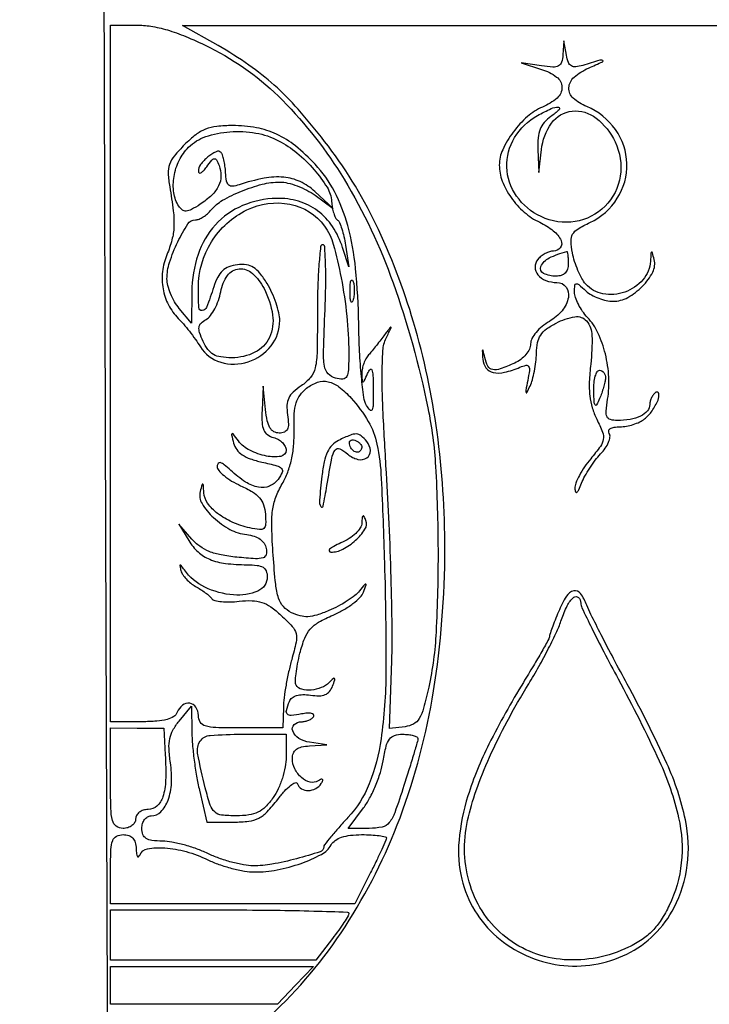
# Model space of a CAD drawing. Extents: x -1129 to 1854, y -3323 to -2727.
# Drawn here: x 678 to 700, y -2805 to -2775 of the extents above; entities that cross this region are included whole.
import ezdxf

# ---------------------------------------------------------------- set-up
doc = ezdxf.new("R2010")
doc.units = 0
doc.header["$MEASUREMENT"] = 0

msp = doc.modelspace()

# ---------------------------------------------------------------- linework, layer by layer
for points in [[(647.113, -2806.139, -0.001475), (647.095, -2800.556, -0.000097), (647.092, -2784.42), (647.092, -2759.393), (647.308, -2758.749, -0.029466), (647.504, -2758.263, -0.032405), (647.749, -2757.82, -0.033522), (648.042, -2757.426, -0.036805), (648.376, -2757.088, -0.044922), (648.673, -2756.872, -0.021409), (649.088, -2756.647, -0.021422), (649.523, -2756.458, -0.042926), (649.883, -2756.353, -0.048741), (650.128, -2756.329, -0.000008), (663.537, -2756.315, -0.000199), (678.378, -2756.306, -0.00012), (695.948, -2756.306), (741.717, -2756.318)], [(741.546, -2755.767), (695.876, -2755.746, 0.000092), (672.446, -2755.74, 0.000474), (659.467, -2755.751, 0.000095), (650.278, -2755.77, 0.055338), (649.746, -2755.83, 0.057033), (648.905, -2756.125, 0.05427), (648.136, -2756.606, 0.054329), (647.49, -2757.241, 0.057424), (647.01, -2757.989, 0.093387), (646.677, -2759.191, 0.016129), (646.555, -2761.561, 0.00462), (646.508, -2766.283, 0.000164), (646.501, -2784.49, 0.000158), (646.506, -2802.604, 0.004386), (646.55, -2807.345)], [(686.111, -2805.449, 0.062068), (688.441, -2802.679, 0.054254), (690.147, -2799.296, 0.050079), (691.187, -2795.366, 0.039306), (691.539, -2790.969, 0.033959), (691.297, -2787.346, 0.038121), (690.567, -2783.931, 0.040608), (689.388, -2780.874, 0.052696), (687.808, -2778.323, 0.015896), (686.985, -2777.328, 0.028993), (686.242, -2776.579, 0.031134), (685.456, -2775.958, 0.021956), (684.504, -2775.356), (683.401, -2774.726), (695.562, -2774.727, -0.00083), (700.253, -2774.734, -0.001317)]]:
    msp.add_lwpolyline(points, format="xyb")
for points in [[(642.611, -2752.04, 0.123477), (642.509, -2752.445), (642.516, -3024.364), (642.523, -3296.354, 0.198906), (642.625, -3296.599, 0.198909), (642.892, -3296.71, 0.000003), (695.61, -3296.71, 0.000003), (748.328, -3296.71, 0.19891), (748.594, -3296.599, 0.198961), (748.7, -3296.345), (748.649, -3024.253), (748.598, -2752.138, 0.25035), (748.493, -2751.941, 0.148111), (748.409, -2751.916, 0.000002), (732.902, -2751.897, 0.000183), (715.821, -2751.883, 0.00011), (695.549, -2751.878, 0.000042), (660.818, -2751.88, 0.000731), (649.55, -2751.898, 0.000176), (642.809, -2751.921, 0.275582)], [(748.104, -3022.448, 0.000019), (748.108, -3126.098, 0.000032), (748.121, -3213.662, 0.000001), (748.137, -3292.764, 0.007495), (748.16, -3294.268), (748.216, -3296.108), (695.666, -3296.108), (643.115, -3296.108), (643.115, -3024.288), (643.115, -2752.469), (695.61, -2752.469), (748.104, -2752.469)], [(684.244, -2775.413, -0.08195), (686.496, -2777.046, -0.058913), (688.409, -2779.5, -0.0508), (689.931, -2782.708, -0.034882), (691.013, -2786.591, -0.036344), (691.249, -2788.408, -0.013471), (691.326, -2790.987, -0.013263), (691.265, -2793.544, -0.041362), (691.037, -2795.25, -0.011565), (690.878, -2795.903, -0.069806), (690.742, -2796.223, -0.135179), (690.566, -2796.391, -0.093721), (690.302, -2796.474), (689.822, -2796.532), (689.891, -2794.431, 0.011248), (689.902, -2793.372, 0.003977), (689.871, -2791.854, 0.003945), (689.811, -2790.187, 0.004626), (689.726, -2788.607, -0.003217), (689.623, -2786.76, -0.011853), (689.593, -2785.591, -0.015874), (689.616, -2784.81, -0.098293), (689.717, -2784.424, 0.00072), (689.871, -2784.106, 0.322755), (689.867, -2784.084, 0.449453), (689.849, -2784.086, 0.000823), (689.645, -2784.353, -0.003119), (689.517, -2784.519, -0.002488), (689.377, -2784.697, -0.002515), (689.246, -2784.86, -0.006347), (689.148, -2784.977, 0.062462), (689.072, -2785.093, 0.036941), (689.01, -2785.246, 0.03642), (688.97, -2785.41, 0.051154), (688.96, -2785.561, 0.008838), (688.972, -2785.764, 0.457453), (689, -2785.785, 0.235632), (689.038, -2785.754, 0.004852), (689.141, -2785.521, -0.074513), (689.22, -2785.394, -0.57686), (689.274, -2785.404, -0.077523), (689.306, -2785.572, -0.006744), (689.316, -2786.007, -0.005871), (689.315, -2786.49, -0.093472), (689.282, -2786.649, -0.546669), (689.219, -2786.661, -0.056798), (689.11, -2786.514, -0.098408), (689.024, -2786.263, -0.009364), (688.949, -2785.618, -0.011669), (688.892, -2784.838, -0.008942), (688.865, -2783.984, 0.021025), (688.769, -2782.266, 0.04225), (688.523, -2780.931, 0.053229), (688.111, -2779.88, 0.068611), (687.512, -2779.034, 0.034329), (686.901, -2778.467, 0.060527), (686.318, -2778.102, 0.064563), (685.692, -2777.902, 0.045103), (684.952, -2777.835, 0.026787), (684.46, -2777.861, 0.067513), (684.111, -2777.947, 0.07068), (683.808, -2778.12, 0.031606), (683.463, -2778.424, 0.024297), (683.145, -2778.775, 0.087452), (682.997, -2779.037, 0.095692), (682.954, -2779.321, 0.032453), (682.999, -2779.738, -0.012097), (683.11, -2780.481, -0.04137), (683.13, -2780.969, -0.054497), (683.068, -2781.38, -0.034451), (682.912, -2781.838, 0.071001), (682.775, -2782.361, 0.073121), (682.792, -2782.896, 0.074514), (682.961, -2783.395, 0.078326), (683.267, -2783.813, -0.021736), (683.425, -2783.983, -0.01048), (683.612, -2784.214, -0.010371), (683.797, -2784.464, -0.014637), (683.951, -2784.694, 0.18294), (684.583, -2785.174, 0.152847), (685.432, -2785.161, 0.146997), (686.146, -2784.661, 0.168887), (686.416, -2783.879, 0.057672), (686.389, -2783.642, 0.024979), (686.3, -2783.337, 0.024316), (686.173, -2783.019, 0.029627), (686.022, -2782.735, 0.028109), (685.798, -2782.411, 0.087022), (685.602, -2782.232, 0.109563), (685.384, -2782.154, 0.060545), (685.099, -2782.152, 0.059617), (684.834, -2782.215, 0.10004), (684.64, -2782.335, 0.088355), (684.492, -2782.532, 0.038498), (684.367, -2782.836, -0.01105), (684.146, -2783.471, -0.30063), (684.009, -2783.571, -0.411589), (683.904, -2783.476, -0.013698), (683.888, -2782.858, -0.140745), (684.295, -2781.438, -0.140378), (685.394, -2780.45, -0.161802), (686.73, -2780.271, -0.190382), (687.801, -2780.95, -0.089709), (688.076, -2781.516, -0.020557), (688.32, -2782.555, -0.021519), (688.496, -2783.741, -0.025624), (688.556, -2784.87, -0.009741), (688.546, -2785.411, -0.110241), (688.492, -2785.617, -0.269362), (688.373, -2785.693, -0.074531), (688.144, -2785.668, -0.145168), (687.916, -2785.53, -0.147803), (687.802, -2785.291, -0.04543), (687.773, -2784.815, -0.003565), (687.82, -2783.546, 0.007559), (687.843, -2782.774, 0.012619), (687.836, -2782.123, 0.00625), (687.81, -2781.591, 0.396381), (687.747, -2781.532, 0.383803), (687.682, -2781.591, 0.006154), (687.632, -2782.125, 0.012532), (687.596, -2782.778, 0.007548), (687.585, -2783.553, -0.004255), (687.574, -2784.84, -0.048754), (687.516, -2785.344, -0.120182), (687.37, -2785.643, -0.075251), (687.079, -2785.905, 0.040482), (686.83, -2786.098, 0.097513), (686.693, -2786.284, 0.101125), (686.639, -2786.505, 0.045706), (686.656, -2786.803, -0.025915), (686.683, -2787.089, -0.118867), (686.651, -2787.252, -0.195249), (686.558, -2787.339, -0.092348), (686.395, -2787.369, -0.130296), (686.231, -2787.326, -0.133334), (686.111, -2787.207, -0.080481), (686.029, -2786.989, -0.024223), (685.975, -2786.64), (685.899, -2785.91), (685.866, -2786.658, 0.021742), (685.866, -2787.047, 0.088725), (685.917, -2787.277, 0.140377), (686.031, -2787.418, 0.090227), (686.222, -2787.507, -0.066341), (686.371, -2787.568, -0.068213), (686.497, -2787.666, -0.075144), (686.582, -2787.783, -0.119971), (686.612, -2787.903, -0.369351), (686.451, -2788.091, -0.087721), (686.004, -2788.082, -0.067674), (685.484, -2787.904, -0.116344), (685.134, -2787.612, 0.003861), (684.971, -2787.398, 0.356055), (684.936, -2787.39, 0.349854), (684.92, -2787.423, 0.003808), (684.984, -2787.686, 0.099116), (685.078, -2787.883, 0.085662), (685.245, -2788.042, 0.064088), (685.5, -2788.168, 0.028698), (685.86, -2788.269, -0.010275), (686.324, -2788.382, -0.140154), (686.472, -2788.469, -0.30724), (686.491, -2788.589, -0.049774), (686.364, -2788.804, -0.137499), (686.092, -2789.016, -0.144784), (685.755, -2789.05, -0.099282), (685.354, -2788.888, -0.042013), (684.895, -2788.527, 0.017252), (684.694, -2788.353, 0.099027), (684.57, -2788.287, 0.316365), (684.501, -2788.311, 0.159172), (684.471, -2788.402, 0.181924), (684.519, -2788.528, 0.040854), (684.686, -2788.69, 0.037271), (684.922, -2788.856, 0.028641), (685.201, -2789.002, -0.028147), (685.567, -2789.192, -0.079046), (685.788, -2789.376, -0.099392), (685.912, -2789.593, -0.063068), (685.969, -2789.88, -0.023111), (685.977, -2790.2, -0.209356), (685.92, -2790.324, -0.215509), (685.791, -2790.364, -0.024555), (685.483, -2790.31, -0.047318), (684.941, -2790.131, -0.060188), (684.487, -2789.863, -0.071521), (684.177, -2789.546, -0.144483), (684.06, -2789.22, 0.002884), (684.044, -2788.98, 0.300683), (684.025, -2788.955, 0.433422), (684.003, -2788.967, 0.003639), (683.946, -2789.18, 0.203696), (684.002, -2789.555, 0.068432), (684.36, -2789.991, 0.063665), (684.869, -2790.355, 0.094834), (685.389, -2790.518, -0.049084), (685.622, -2790.568, -0.076159), (685.805, -2790.659, -0.089979), (685.931, -2790.788, -0.102668), (685.997, -2790.947, -0.110343), (685.991, -2791.139, -0.263326), (685.895, -2791.239, -0.08817), (685.661, -2791.265, -0.008231), (685.081, -2791.219, -0.023498), (684.594, -2791.149, -0.04842), (684.225, -2791.041, -0.05914), (683.934, -2790.881, -0.058689), (683.688, -2790.658), (683.281, -2790.191), (683.593, -2790.705, 0.072114), (683.882, -2791.056, 0.086263), (684.243, -2791.284, 0.068378), (684.726, -2791.411, 0.028954), (685.396, -2791.453, -0.026678), (685.712, -2791.471, -0.105304), (685.895, -2791.532, -0.165578), (685.993, -2791.645, -0.096266), (686.028, -2791.824, -0.300519), (685.735, -2792.268, -0.12168), (684.984, -2792.39, -0.091319), (684.085, -2792.147, -0.12873), (683.454, -2791.614, 0.005792), (683.355, -2791.476, 0.293131), (683.325, -2791.465, 0.42227), (683.311, -2791.487, 0.007537), (683.349, -2791.636, 0.083027), (683.405, -2791.758, 0.03861), (683.513, -2791.894, 0.036865), (683.652, -2792.022, 0.042406), (683.802, -2792.123, -0.018253), (683.955, -2792.215, -0.017291), (684.105, -2792.32, -0.017543), (684.23, -2792.422, -0.056327), (684.303, -2792.501, 0.181415), (684.395, -2792.562, 0.031361), (684.605, -2792.596, 0.030588), (684.868, -2792.606, 0.023138), (685.157, -2792.585, -0.034784), (685.555, -2792.567, -0.075269), (685.856, -2792.619, -0.073077), (686.134, -2792.76, -0.031257), (686.459, -2793.022, -0.02226), (686.801, -2793.363, -0.127757), (686.92, -2793.588, -0.112857), (686.922, -2793.855, -0.015663), (686.786, -2794.396, 0.015279), (686.691, -2794.769, 0.011474), (686.609, -2795.185, 0.011627), (686.55, -2795.58, 0.025985), (686.528, -2795.882), (686.514, -2796.514), (685.201, -2796.514, -0.006976), (684.429, -2796.504, -0.06513), (684.1, -2796.451, -0.185179), (683.946, -2796.333, -0.138455), (683.888, -2796.125, 0.142867), (683.813, -2795.87, 0.217201), (683.622, -2795.746, 0.207399), (683.396, -2795.807, 0.13431), (683.233, -2796.028, -0.162078), (683.124, -2796.161, -0.075207), (682.917, -2796.251, -0.048103), (682.6, -2796.304, -0.017286), (682.142, -2796.32), (681.163, -2796.32), (681.163, -2785.521), (681.163, -2774.722), (682.013, -2774.722, -0.044744), (682.476, -2774.763, -0.030405), (682.991, -2774.889, -0.02561), (683.574, -2775.103, -0.015255)], [(695.2, -2775.641, -0.057179), (695.159, -2775.869, -0.203597), (695.066, -2775.981, -0.135293), (694.893, -2776.018, -0.021001), (694.541, -2775.982), (693.908, -2775.89), (694.541, -2776.09, -0.083388), (695.008, -2776.328, -0.231654), (695.172, -2776.646, -0.224492), (695.023, -2776.98, -0.079332), (694.566, -2777.261, 0.084293), (694.101, -2777.553, 0.050639), (693.659, -2778.037, 0.051352), (693.334, -2778.582, 0.10843), (693.228, -2779.061, 0.093312), (693.32, -2779.556, 0.061584), (693.595, -2780.067, 0.059162), (694.002, -2780.518, 0.068919), (694.484, -2780.834, -0.057216), (694.904, -2781.096, -0.114988), (695.146, -2781.401, -0.282709), (695.121, -2781.621, -0.231481), (694.905, -2781.726, 0.07858), (694.787, -2781.745, 0.044347), (694.653, -2781.802, 0.042925), (694.525, -2781.885, 0.053935), (694.423, -2781.984, 0.176132), (694.338, -2782.222, 0.17385), (694.425, -2782.46, 0.130821), (694.674, -2782.637, 0.089562), (695.018, -2782.699, -0.236164), (695.299, -2782.84, -0.211888), (695.373, -2783.161, -0.125383), (695.176, -2783.576, -0.090867), (694.783, -2783.906, 0.043028), (694.558, -2784.061, 0.046612), (694.37, -2784.248, 0.051714), (694.241, -2784.44, 0.122728), (694.2, -2784.605, -0.112735), (694.164, -2784.763, -0.061903), (694.056, -2784.931, -0.056415), (693.896, -2785.083, -0.055433), (693.705, -2785.198, -0.019432), (693.258, -2785.381, -0.132584), (693.023, -2785.401, -0.227996), (692.876, -2785.295, -0.069052), (692.777, -2785.031, 0.00158), (692.725, -2784.801, 0.548722), (692.711, -2784.796, 0.244942), (692.7, -2784.818, 0.001182), (692.715, -2785.08, 0.147374), (692.813, -2785.347, 0.18077), (693.035, -2785.489, 0.112054), (693.391, -2785.485, 0.041343), (693.87, -2785.328, -0.046089), (694.057, -2785.268, -0.325376), (694.139, -2785.304, -0.168003), (694.163, -2785.424, -0.014244), (694.11, -2785.739, 0.00307), (694.051, -2786.049, 0.148608), (694.058, -2786.111, 0.634676), (694.084, -2786.112, 0.007498), (694.184, -2785.91, 0.043331), (694.255, -2785.717, 0.019068), (694.317, -2785.451, 0.018703), (694.362, -2785.162, 0.023845), (694.381, -2784.893, -0.044219), (694.417, -2784.565, -0.095244), (694.513, -2784.331, -0.091089), (694.693, -2784.142, -0.03797), (694.993, -2783.957, -0.077398), (695.574, -2783.763, -0.265818), (695.933, -2783.894, -0.171099), (696.104, -2784.347, -0.033677), (696.064, -2785.23, 0.018483), (696.022, -2785.779, 0.037244), (696.038, -2786.214, 0.044603), (696.113, -2786.586, 0.043596), (696.254, -2786.942, -0.022691), (696.43, -2787.339, -0.132197), (696.454, -2787.564, -0.119788), (696.364, -2787.782, -0.017222), (696.064, -2788.165, 0.025492), (695.873, -2788.417, 0.027377), (695.713, -2788.682, 0.028341), (695.603, -2788.922, 0.103519), (695.575, -2789.087, 0.070674), (695.593, -2789.19, 0.518311), (695.634, -2789.203, 0.118968), (695.694, -2789.127, 0.013918), (695.781, -2788.926, -0.031727), (695.884, -2788.709, -0.017596), (696.035, -2788.458, -0.01749), (696.206, -2788.214, -0.026897), (696.373, -2788.016, 0.038381), (696.516, -2787.839, 0.049794), (696.616, -2787.656, 0.058979), (696.663, -2787.494, 0.181881), (696.641, -2787.384, -0.19036), (696.626, -2787.3, -0.205199), (696.673, -2787.232, -0.104326), (696.792, -2787.188, -0.036659), (696.973, -2787.175, 0.044778), (697.172, -2787.157, 0.032448), (697.387, -2787.103, 0.033022), (697.587, -2787.025, 0.059431), (697.736, -2786.931, 0.071659), (697.968, -2786.682, 0.050376), (698.154, -2786.345, 0.138494), (698.18, -2786.148, 0.539503), (698.09, -2786.106, 0.083549), (698.016, -2786.17, 0.053442), (697.954, -2786.266, 0.052035), (697.912, -2786.376, 0.065665), (697.897, -2786.484, -0.182158), (697.823, -2786.682, -0.099176), (697.614, -2786.842, -0.071777), (697.29, -2786.946, -0.042034), (696.883, -2786.98, -0.067594), (696.675, -2786.952, -0.224826), (696.573, -2786.864, -0.127481), (696.545, -2786.689, -0.017482), (696.591, -2786.32, 0.054616), (696.627, -2785.635, 0.046028), (696.519, -2784.916, 0.047881), (696.291, -2784.266, 0.080538), (695.968, -2783.787, -0.036726), (695.813, -2783.595, -0.033274), (695.681, -2783.377, -0.034886), (695.591, -2783.165, -0.0839), (695.562, -2782.997, -0.020551), (695.571, -2782.786, -0.361488), (695.616, -2782.741, -0.20334), (695.694, -2782.765, -0.008565), (695.918, -2782.961, 0.056373), (696.09, -2783.084, 0.03624), (696.312, -2783.188, 0.036188), (696.548, -2783.26, 0.055237), (696.76, -2783.283, 0.127628), (697.214, -2783.165, 0.071587), (697.671, -2782.817, 0.074811), (697.99, -2782.377, 0.184804), (698.035, -2781.987, 0.004074), (697.978, -2781.774, 0.455841), (697.955, -2781.763, 0.280725), (697.935, -2781.791, 0.002993), (697.92, -2782.037, -0.166978), (697.686, -2782.613, -0.129062), (697.121, -2782.997, -0.130291), (696.445, -2783.052, -0.17124), (695.911, -2782.748, -0.053168), (695.789, -2782.573, -0.024509), (695.668, -2782.324, -0.023946), (695.565, -2782.046, -0.030531), (695.498, -2781.781, -0.033436), (695.454, -2781.416, -0.144942), (695.504, -2781.205, -0.128026), (695.665, -2781.042, -0.023765), (696.04, -2780.842, 0.141368), (696.891, -2780.089, 0.149395), (697.188, -2779.015, 0.149077), (696.834, -2777.957, 0.140651), (695.942, -2777.247, -0.084566), (695.52, -2776.982, -0.226029), (695.387, -2776.663, -0.206807), (695.547, -2776.336, -0.072383), (696, -2776.05, 0.00386), (696.436, -2775.853, 0.640692), (696.436, -2775.813, 0.182528), (696.345, -2775.807, 0.002656), (695.82, -2775.968, -0.046235), (695.601, -2776.015, -0.169441), (695.465, -2775.985, -0.165246), (695.374, -2775.876, -0.043463), (695.312, -2775.654), (695.226, -2775.208)], [(694.827, -2777.554, 0.060105), (694.622, -2777.738, 0.086882), (694.495, -2777.947, 0.073238), (694.434, -2778.212, 0.031524), (694.428, -2778.576), (694.46, -2779.294), (694.536, -2778.58, -0.131397), (694.852, -2777.756, -0.212861), (695.491, -2777.387, -0.195758), (696.236, -2777.604, -0.11515), (696.823, -2778.341, -0.149444), (696.98, -2779.4, -0.159094), (696.509, -2780.336, -0.159782), (695.579, -2780.811, -0.150799), (694.524, -2780.658, -0.128491), (693.764, -2780.02, -0.146583), (693.461, -2779.122, -0.147035), (693.702, -2778.207, -0.129496), (694.416, -2777.523, -0.017289), (694.84, -2777.306, -0.128988), (695.061, -2777.266, -0.651109), (695.088, -2777.342, -0.036466)], [(686.378, -2778.304, -0.052544), (686.948, -2778.682, -0.040625), (687.482, -2779.203, -0.041693), (687.883, -2779.749, -0.122467), (688.023, -2780.191, 0.028574), (688.045, -2780.377, 0.032558), (688.088, -2780.551, 0.03447), (688.144, -2780.691, 0.129085), (688.205, -2780.763, -0.140182), (688.27, -2780.844, -0.022137), (688.342, -2781.036, -0.023097), (688.407, -2781.277, -0.018355), (688.457, -2781.542), (688.556, -2782.213), (688.366, -2781.618, 0.06935), (688.053, -2780.965, 0.086394), (687.591, -2780.477, 0.088606), (687.001, -2780.182, 0.077268), (686.316, -2780.091, 0.094575), (685.258, -2780.317, 0.109335), (684.418, -2780.912, 0.104041), (683.88, -2781.833, 0.078729), (683.687, -2782.991), (683.68, -2783.964), (683.297, -2783.505, -0.042216), (683.151, -2783.295, -0.032694), (683.027, -2783.046, -0.033581), (682.942, -2782.796, -0.065299), (682.915, -2782.587, -0.077968), (682.995, -2782.076, -0.034937), (683.248, -2781.443, -0.029801), (683.56, -2780.886, -0.255526), (683.802, -2780.754, 0.098926), (683.909, -2780.732, 0.041396), (684.04, -2780.664, 0.038851), (684.173, -2780.566, 0.040731), (684.286, -2780.45, -0.089808), (684.641, -2780.152, -0.033529), (685.228, -2779.866, -0.033735), (685.871, -2779.655, -0.062794), (686.415, -2779.586, -0.059214), (686.659, -2779.615, -0.030061), (686.956, -2779.706, -0.029372), (687.256, -2779.838, -0.038638), (687.51, -2779.994), (688.071, -2780.402), (687.505, -2779.879, 0.077305), (687.049, -2779.573, 0.087389), (686.54, -2779.436, 0.070185), (685.927, -2779.468, 0.03215), (685.152, -2779.671, -0.05258), (684.949, -2779.715, -0.21517), (684.832, -2779.677, -0.166188), (684.765, -2779.555, -0.029513), (684.734, -2779.291, 0.019045), (684.715, -2779.088, 0.022688), (684.681, -2778.899, 0.022248), (684.638, -2778.744, 0.118776), (684.593, -2778.67, 0.319845), (684.439, -2778.644, 0.060521), (684.185, -2778.808, 0.057004), (683.959, -2779.045, 0.163531), (683.888, -2779.258, 0.275356), (683.913, -2779.301, 0.259006), (683.964, -2779.3, 0.079744), (684.048, -2779.233, 0.025852), (684.148, -2779.109, -0.013833), (684.307, -2778.904, -0.19941), (684.386, -2778.862, -0.305131), (684.452, -2778.898, -0.029144), (684.531, -2779.072, -0.094557), (684.59, -2779.397, -0.111245), (684.518, -2779.701, -0.090213), (684.305, -2779.991, -0.044285), (683.944, -2780.276, -0.019078), (683.674, -2780.438, -0.103577), (683.512, -2780.488, -0.185075), (683.392, -2780.454, -0.091477), (683.282, -2780.336, -0.10625), (683.127, -2779.916, -0.076737), (683.133, -2779.414, -0.073445), (683.293, -2778.916, -0.081979), (683.587, -2778.507, -0.114879), (684.116, -2778.177, -0.0639), (684.866, -2778.025, -0.061047), (685.673, -2778.065, -0.0777)], [(695.368, -2782.116, -0.072026), (695.343, -2782.284, -0.121293), (695.272, -2782.406, -0.12387), (695.153, -2782.479, -0.077002), (694.99, -2782.505, -0.109215), (694.602, -2782.419, -0.405624), (694.521, -2782.207, -0.179042), (694.775, -2781.939, -0.052073), (695.319, -2781.739, -0.430477), (695.338, -2781.751, -0.016182), (695.353, -2781.844, -0.020346), (695.364, -2781.967, -0.011753)], [(685.926, -2782.884, -0.08201), (686.193, -2783.708, -0.147593), (686.092, -2784.404, -0.169922), (685.643, -2784.865, -0.115849), (684.923, -2785.034, -0.035899), (684.585, -2785.01, -0.094029), (684.355, -2784.931, -0.104898), (684.185, -2784.78, -0.051711), (684.038, -2784.529, -0.023725), (683.927, -2784.251, -0.117598), (683.91, -2784.084, -0.169205), (683.973, -2783.96, -0.063717), (684.132, -2783.843, 0.104709), (684.265, -2783.726, 0.039827), (684.398, -2783.516, 0.037264), (684.51, -2783.258, 0.037422), (684.582, -2782.986, -0.106187), (684.793, -2782.483, -0.225365), (685.152, -2782.278, -0.204578), (685.566, -2782.419, -0.090726)], [(688.692, -2783.231, -0.087174), (688.658, -2783.306, -0.597527), (688.627, -2783.302, -0.080377), (688.603, -2783.199, -0.012823), (688.595, -2782.991, -0.014395), (688.599, -2782.781, -0.052471), (688.619, -2782.649, -0.333666), (688.65, -2782.624, -0.31318), (688.685, -2782.647, -0.06278), (688.716, -2782.763, -0.030339), (688.727, -2782.917, -0.029507), (688.72, -2783.081, -0.037336)], [(696.522, -2785.667, -0.040686), (696.505, -2785.787, -0.014951), (696.463, -2785.953, -0.014706), (696.406, -2786.132, -0.017105), (696.341, -2786.299, -0.018923), (696.248, -2786.495, -0.552992), (696.202, -2786.498, -0.150234), (696.171, -2786.412, -0.005351), (696.16, -2786.056, -0.029148), (696.169, -2785.814, -0.045955), (696.207, -2785.609, -0.058404), (696.267, -2785.467, -0.271066), (696.341, -2785.423, -0.126661), (696.414, -2785.442, -0.107242), (696.474, -2785.495, -0.095364), (696.512, -2785.574, -0.079005)], [(688.629, -2786.286, -0.049628), (689.162, -2787.01, -0.084013), (689.432, -2787.711, -0.038551), (689.564, -2788.78, -0.003721), (689.664, -2791.395, -0.008747), (689.709, -2794.778, -0.034607), (689.557, -2796.852, -0.058246), (689.187, -2798.251, -0.094113), (688.532, -2799.29, 0.006177), (688.243, -2799.607, 0.009259), (688, -2799.891, 0.004805), (687.803, -2800.136, 0.168959), (687.779, -2800.204, -0.326946), (687.669, -2800.354, -0.011392), (686.936, -2800.568, -0.020278), (686.174, -2800.739, -0.047675), (685.593, -2800.789, -0.043184), (685.294, -2800.76, -0.020314), (684.916, -2800.674, -0.019957), (684.524, -2800.551, -0.026482), (684.179, -2800.406, 0.026369), (683.835, -2800.262, 0.019932), (683.444, -2800.139, 0.020294), (683.066, -2800.053, 0.043329), (682.769, -2800.024, -0.026511), (682.447, -2800.003, -0.111137), (682.265, -2799.939, -0.169479), (682.169, -2799.82, -0.085223), (682.136, -2799.628, -0.071572), (682.158, -2799.479, -0.086803), (682.22, -2799.353, -0.100362), (682.313, -2799.269, -0.135454), (682.421, -2799.239, 0.204163), (682.724, -2799.11, 0.103998), (682.947, -2798.753, 0.075539), (683.055, -2798.22, 0.049535), (683.023, -2797.593, -0.02407), (682.979, -2797.154, -0.064147), (683.003, -2796.841, -0.076473), (683.101, -2796.577, -0.046377), (683.29, -2796.302), (683.68, -2795.833), (683.686, -2796.646, 0.020337), (683.705, -2797.027, 0.010059), (683.758, -2797.509, 0.009965), (683.833, -2798.008, 0.014364), (683.921, -2798.445), (684.149, -2799.433), (684.981, -2799.433, 0.029183), (685.456, -2799.405, 0.089821), (685.763, -2799.312, 0.085957), (686.025, -2799.114, 0.025302), (686.351, -2798.729, -0.02028), (686.562, -2798.474, -0.041219), (686.752, -2798.295, -0.069087), (686.893, -2798.212, -0.436546), (686.961, -2798.242, 0.18211), (687.086, -2798.397, 0.135222), (687.3, -2798.453, 0.120833), (687.531, -2798.394, 0.132541), (687.7, -2798.236, 0.028921), (687.75, -2798.145, 0.337512), (687.742, -2798.108, 0.297903), (687.701, -2798.103, 0.025541), (687.606, -2798.155, -0.202477), (687.36, -2798.193, -0.117376), (687.09, -2798.053, -0.10025), (686.88, -2797.782, -0.115062), (686.806, -2797.464, -0.094758), (686.839, -2797.295, -0.140313), (686.93, -2797.176, -0.105871), (687.092, -2797.103, -0.039755), (687.341, -2797.069), (687.876, -2797.04), (687.341, -2796.959, -0.100772), (687.01, -2796.837, -0.161223), (686.817, -2796.608, -0.305448), (686.86, -2796.411, -0.193444), (687.087, -2796.32, 0.053579), (687.202, -2796.308, 0.048951), (687.315, -2796.271, 0.052202), (687.41, -2796.217, 0.100044), (687.47, -2796.153, 0.332306), (687.465, -2796.099, 0.162929), (687.401, -2796.063, 0.068119), (687.27, -2796.055, 0.027972), (687.092, -2796.079, -0.019183), (686.767, -2796.128, -0.232856), (686.651, -2796.087, -0.265386), (686.623, -2795.974, -0.024159), (686.716, -2795.69, -0.136594), (686.798, -2795.58, -0.093989), (686.937, -2795.509, -0.07041), (687.129, -2795.48, -0.037787), (687.37, -2795.497, 0.037567), (687.636, -2795.516, 0.095549), (687.825, -2795.479, 0.121841), (687.959, -2795.381, 0.084303), (688.055, -2795.219, 0.007925), (688.125, -2795.026, 0.278666), (688.115, -2794.98, 0.409135), (688.078, -2794.979, 0.011049), (687.946, -2795.104, -0.100178), (687.702, -2795.264, -0.074804), (687.388, -2795.339, -0.082852), (687.098, -2795.315, -0.194977), (686.926, -2795.189, -0.151595), (686.899, -2795.084, -0.016632), (686.92, -2794.833, -0.019118), (686.967, -2794.528, -0.014343), (687.041, -2794.197, -0.029754), (687.188, -2793.734, -0.087263), (687.36, -2793.448, -0.08522), (687.622, -2793.235, -0.027519), (688.071, -2793.012, 0.028705), (688.394, -2792.851, 0.031269), (688.687, -2792.658, 0.032927), (688.914, -2792.463, 0.114893), (689.016, -2792.301, 0.003222), (689.094, -2792.075, 0.420067), (689.082, -2792.051, 0.309542), (689.051, -2792.06, 0.002634), (688.892, -2792.262, -0.062083), (688.748, -2792.405, -0.021662), (688.509, -2792.574, -0.021127), (688.227, -2792.74, -0.023108), (687.941, -2792.875, -0.022805), (687.566, -2793.012, -0.062452), (687.289, -2793.063, -0.077542), (687.045, -2793.038, -0.051622), (686.78, -2792.939, -0.092229), (686.528, -2792.749, -0.108554), (686.378, -2792.491, -0.052261), (686.288, -2792.057, -0.007642), (686.211, -2791.159, -0.009593), (686.166, -2790.292, -0.039362), (686.191, -2789.766, -0.05833), (686.291, -2789.361, -0.042541), (686.491, -2788.941, 0.040792), (686.661, -2788.586, 0.036586), (686.778, -2788.195, 0.033954), (686.844, -2787.764, 0.026049), (686.859, -2787.287, -0.018107), (686.867, -2786.769, -0.059406), (686.925, -2786.433, -0.084931), (687.046, -2786.189, -0.069857), (687.248, -2785.979, -0.084493), (687.589, -2785.795, -0.137194), (687.915, -2785.777, -0.111003), (688.252, -2785.936, -0.044096)], [(688.24, -2787.596, 0.089558), (688.04, -2787.742, 0.081384), (687.895, -2787.954, 0.058596), (687.793, -2788.26, 0.022637), (687.723, -2788.702, 0.006176), (687.647, -2789.446, 0.145923), (687.689, -2789.65, 0.703021), (687.76, -2789.64, 0.008524), (687.879, -2788.994, -0.00566), (688.029, -2788.151, -0.099891), (688.133, -2787.896, -0.373929), (688.279, -2787.856, -0.072354), (688.525, -2788.021, 0.124317), (688.834, -2788.185, 0.211039), (689.118, -2788.135, 0.268491), (689.227, -2787.912, 0.15707), (689.113, -2787.627, 0.04726), (688.939, -2787.454, 0.165058), (688.793, -2787.398, 0.107369), (688.606, -2787.432, 0.014502)], [(688.961, -2787.812, -0.175736), (688.905, -2787.928, -0.239194), (688.796, -2787.962, -0.167686), (688.672, -2787.894, -0.104687), (688.587, -2787.749, -0.089632), (688.575, -2787.665, -0.189618), (688.6, -2787.607, -0.189618), (688.659, -2787.581, -0.089632), (688.742, -2787.593, -0.053161), (688.831, -2787.633, -0.062883), (688.903, -2787.689, -0.073742), (688.949, -2787.752, -0.149613)], [(688.962, -2790.151, -0.133437), (688.912, -2790.309, -0.057304), (688.771, -2790.48, -0.049536), (688.564, -2790.643, -0.039859), (688.314, -2790.776, 0.017483), (688.09, -2790.883, 0.063478), (687.961, -2790.973, 0.333499), (687.951, -2791.026, 0.281235), (688.001, -2791.059, 0.12796), (688.369, -2790.972, 0.062268), (688.768, -2790.694, 0.065353), (689.06, -2790.352, 0.242562), (689.087, -2790.079, 0.01842), (689.032, -2789.953, 0.436642), (688.999, -2789.943, 0.244012), (688.973, -2789.983, 0.010972)], [(695.066, -2792.909, 0.004896), (694.958, -2793.174, 0.00681), (694.867, -2793.414, 0.004389), (694.795, -2793.617, 0.08304), (694.784, -2793.683, -0.12854), (694.766, -2793.754, -0.00178), (694.547, -2794.141, -0.004863), (694.285, -2794.588, -0.003165), (693.976, -2795.1, 0.020688), (692.908, -2797.013, 0.041084), (692.255, -2798.62, 0.052684), (691.978, -2799.998, 0.082312), (692.064, -2801.202, 0.156227), (693.148, -2802.988, 0.146688), (695.095, -2803.867, 0.148615), (697.186, -2803.525, 0.160927), (698.655, -2802.083, 0.088), (699.062, -2800.767, 0.083067), (699.003, -2799.364, 0.055348), (698.429, -2797.618, 0.017334), (697.197, -2795.152, -0.002792), (696.775, -2794.364, -0.003425), (696.389, -2793.623, -0.002854), (696.073, -2792.996, -0.024559), (695.947, -2792.709, 0.065634), (695.751, -2792.345, 0.300476), (695.537, -2792.264, 0.204697), (695.309, -2792.428, 0.036297)], [(695.757, -2792.639, 0.112339), (695.79, -2792.785, 0.002667), (696.098, -2793.417, 0.005736), (696.472, -2794.156, 0.003848), (696.917, -2794.991, -0.015711), (698.194, -2797.537, -0.052989), (698.793, -2799.297, -0.081334), (698.876, -2800.699, -0.087247), (698.502, -2802.017, -0.029933), (698.25, -2802.466, -0.050375), (697.982, -2802.804, -0.052178), (697.659, -2803.073, -0.034906), (697.24, -2803.313, -0.130828), (695.239, -2803.699, -0.150348), (693.429, -2803.002, -0.150964), (692.33, -2801.41, -0.132134), (692.244, -2799.383, -0.030142), (692.512, -2798.452, -0.020022), (692.926, -2797.42, -0.018162), (693.471, -2796.311, -0.014232), (694.14, -2795.15, 0.010346), (694.455, -2794.611, 0.009318), (694.76, -2794.041, 0.009382), (695.014, -2793.52, 0.028929), (695.158, -2793.155, -0.037147), (695.337, -2792.725, -0.098377), (695.541, -2792.463, -0.384407), (695.682, -2792.466, -0.206378)], [(682.862, -2797.343, -0.020359), (682.872, -2798.139, -0.069321), (682.787, -2798.649, -0.131291), (682.605, -2798.936, -0.188218), (682.327, -2799.044, 0.073662), (682.179, -2799.066, 0.088728), (682.055, -2799.13, 0.101291), (681.971, -2799.224, 0.130459), (681.942, -2799.336, -0.130775), (681.912, -2799.448, -0.10214), (681.828, -2799.543, -0.08892), (681.702, -2799.606, -0.072314), (681.553, -2799.628, -0.157888), (681.343, -2799.56, -0.176663), (681.224, -2799.385, -0.055952), (681.173, -2799.005, -0.005351), (681.163, -2798.071), (681.163, -2796.514), (681.99, -2796.516), (682.817, -2796.517)], [(686.612, -2797.409, -0.045846), (686.583, -2797.722, -0.031206), (686.496, -2798.07, -0.031239), (686.366, -2798.403, -0.046489), (686.209, -2798.673, -0.038945), (685.97, -2798.959, -0.084606), (685.739, -2799.127, -0.081185), (685.46, -2799.212, -0.033681), (685.065, -2799.239, -0.026441), (684.61, -2799.215, -0.158184), (684.395, -2799.119, -0.13209), (684.258, -2798.907, -0.016383), (684.105, -2798.374, -0.013922), (683.866, -2797.3, -0.200925), (683.944, -2796.926, -0.227837), (684.26, -2796.745, -0.018151), (685.25, -2796.709), (686.612, -2796.709)], [(690.698, -2796.841, -0.069391), (690.685, -2796.934, -0.001955), (690.572, -2797.324, -0.003956), (690.434, -2797.782, -0.002705), (690.27, -2798.301, -0.007658), (689.985, -2799.141, -0.085429), (689.812, -2799.448, -0.170656), (689.589, -2799.585, -0.052946), (689.19, -2799.628), (688.538, -2799.628), (689.013, -2798.995, 0.039175), (689.205, -2798.693, 0.022939), (689.389, -2798.306, 0.022845), (689.538, -2797.899, 0.035733), (689.624, -2797.536, -0.018098), (689.715, -2797.083, -0.099526), (689.819, -2796.857, -0.163019), (689.976, -2796.746, -0.073407), (690.228, -2796.709, -0.026622), (690.408, -2796.719, -0.042013), (690.56, -2796.748, -0.051341), (690.667, -2796.79, -0.279774)], [(681.957, -2800.26, 0.020908), (681.969, -2800.415, 0.102704), (681.997, -2800.498, 0.451325), (682.032, -2800.505, 0.134342), (682.071, -2800.455, -0.258769), (682.311, -2800.26, -0.060951), (682.845, -2800.232, -0.051412), (683.512, -2800.348, -0.043884), (684.179, -2800.601, 0.028403), (684.527, -2800.745, 0.02048), (684.929, -2800.867, 0.020784), (685.322, -2800.952, 0.041518), (685.639, -2800.98, 0.049639), (686.332, -2800.915, 0.036919), (687.075, -2800.712, 0.036467), (687.709, -2800.434, 0.14454), (688.01, -2800.14, -0.115888), (688.136, -2800.002, -0.068945), (688.336, -2799.902, -0.052928), (688.61, -2799.842, -0.028067), (688.956, -2799.822, -0.012677), (689.251, -2799.83, -0.020871), (689.499, -2799.853, -0.016163), (689.691, -2799.885, -0.357108), (689.725, -2799.926, -0.104691), (689.71, -2799.997, -0.00298), (689.581, -2800.283, -0.005933), (689.423, -2800.618, -0.004032), (689.235, -2800.996), (688.745, -2801.963), (684.954, -2801.963), (681.163, -2801.963), (681.163, -2800.893, -0.009792), (681.175, -2800.282, -0.077556), (681.23, -2800.005, -0.189837), (681.347, -2799.872, -0.118451), (681.553, -2799.822, -0.076076), (681.728, -2799.849, -0.131035), (681.852, -2799.928, -0.120125), (681.927, -2800.063, -0.058221)], [(688.557, -2802.268, -0.139015), (688.538, -2802.337, -0.006784), (688.408, -2802.542, -0.010585), (688.243, -2802.782, -0.007404), (688.048, -2803.046), (687.538, -2803.714), (684.351, -2803.714), (681.163, -2803.714), (681.163, -2802.936), (681.163, -2802.157), (684.86, -2802.157, -0.002795), (686.278, -2802.165, -0.00466), (687.471, -2802.19, -0.000873), (688.514, -2802.223, -0.404491)]]:
    msp.add_lwpolyline(points, format="xyb", close=True)
msp.add_lwpolyline([(680.959, -2773.205), (681.012, -2790.551), (681.066, -2807.897)])
msp.add_lwpolyline([(686.904, -2804.492), (686.344, -2805.076), (683.754, -2805.076), (681.163, -2805.076), (681.163, -2804.492), (681.163, -2803.909), (684.313, -2803.909), (687.463, -2803.909)], close=True)

doc.saveas('drawing.dxf')
